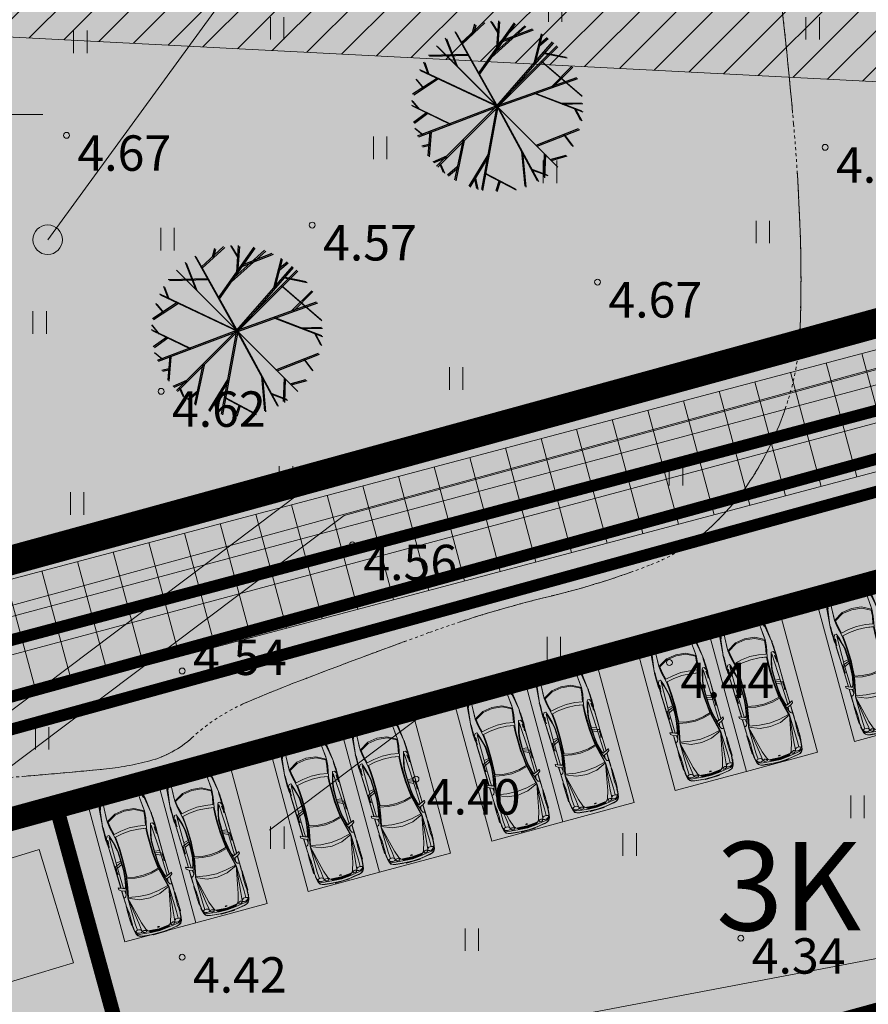
# Model space of a CAD drawing. Extents: x 410424 to 826731, y 6454124 to 12916925.
# Drawn here: x 413201 to 413230, y 6458470 to 6458503 of the extents above; entities that cross this region are included whole.
import ezdxf
from ezdxf.enums import TextEntityAlignment as Align

# ---------------------------------------------------------------- set-up
doc = ezdxf.new("R2010")
doc.units = 0
doc.header["$MEASUREMENT"] = 0
for name, pattern in [('DASHED', [0.75, 0.5, -0.25]), ('ISOPOOL', [8, 6, -2]), ('KATASTRIPIIR', [0.02, 0.01, 0.01])]:
    doc.linetypes.add(name, pattern=pattern)
doc.layers.get('0').update_dxf_attribs({"color": 250, "lineweight": 13})
for name, color, linetype, lineweight in [('0-autod', 251, 'Continuous', 13), ('1 asendi haljastus', 7, 'Continuous', 13), ('1-EHITUSÕIGUS', 250, 'Continuous', 13), ('1-HATS HALJASTUS', 63, 'Continuous', 13), ('1-HOONE UUS', 251, 'Continuous', 13), ('1-HOONE UUS HATS', 44, 'Continuous', 13), ('1-HOONESTUSALA', 36, 'DASHED', 13), ('1-KITSENDUS TRASS OLEV', 96, 'Continuous', 13), ('1-KITSENDUS TRASS PLAN', 96, 'Continuous', 13), ('1-KITSENDUS TULI', 30, 'Continuous', 13), ('1-LIIKLUS HATS PLAN', 254, 'Continuous', 13), ('1-PARKIMINE PLAN', 252, 'Continuous', 13), ('1-PIIR UUS', 1, 'DASHED', 13), ('1-PRÜGI', 5, 'Continuous', 13), ('1-TEE OLEV', 252, 'Continuous', 13), ('1-TRASSKANAL', 26, 'KANAL', 13), ('1-TRASSSADE', 142, 'SADEKANAL', 13), ('1-TRASSVESI', 5, 'VEETRASS', 13), ('Haljastus', 8, 'Continuous', 13), ('horisontaal', 8, 'Continuous', 13), ('Korgus', 8, 'Continuous', 13), ('mööbel', 143, 'Continuous', 13), ('PIIR', 14, 'Continuous', 13), ('Vork', 250, 'Continuous', 13)]:
    doc.layers.add(name, color=color, linetype=linetype, lineweight=lineweight)
doc.styles.add('ITALIC', font='italic.shx')
doc.styles.add('romanc', font='romanc.shx')
doc.styles.add('romans', font='romans.shx')
doc.styles.add('Style-romanc', font='romanc.shx')
doc.styles.add('Style-Swiss 721 Light Condensed BT', font='swisscl.ttf')
doc.linetypes.add('KANAL', pattern='A,2.5,-1.5,["K",Style-romanc,S=1.6,R=0,X=-0.8,Y=-0.8],-1.5,7.5', length=13)
doc.linetypes.add('SADEKANAL', pattern='A,2.5,-1.5,["SK",romans,S=2,R=0,X=-1,Y=-1],-3,7.5', length=14.5)
doc.linetypes.add('VEETRASS', pattern='A,10,-1.5,["V",romanc,S=2,R=0,X=-1,Y=-1],-1.5', length=13)

# ---------------------------------------------------------------- blocks, each defined once
blk = doc.blocks.new('VKORIS')
at = {"color": 0, "linetype": 'Continuous'}
for p, q in [((0, 4), (0, -4)), ((-4, 0), (4, 0))]:
    blk.add_line(p, q, dxfattribs=at)
blk = doc.blocks.new('HEIN')
at = {"color": 0, "linetype": 'Continuous'}
for p, q in [((-0.455, 0.761), (-0.455, -0.761)), ((0.455, 0.761), (0.455, -0.761))]:
    blk.add_line(p, q, dxfattribs=at)
blk = doc.blocks.new('PUU_1')
at = {"layer": '1 asendi haljastus', "color": 3, "linetype": 'Continuous', "lineweight": -3}
for p, q in [((1.783, 4.829), (2.542, 5.535)), ((2.164, 5.183), (2.244, 5.473)), ((2.366, 3.791), (3.581, 5.507)), ((2.772, 4.365), (3.934, 5.408)), ((3.023, 5.176), (2.786, 5.563)), ((2.986, 4.667), (3.051, 5.569)), ((2.983, 2.689), (1.575, 5.201)), ((3.154, 4.903), (4.194, 5.303)), ((4.248, 4.137), (4.501, 5.137)), ((4.409, 4.773), (4.693, 5.008)), ((0.947, 0.653), (5.02, 4.726)), ((0.947, 4.726), (5.02, 0.653)), ((1.615, 4.059), (1.25, 4.989)), ((2.983, 2.689), (4.879, 4.858)), ((2.004, 4.436), (0.667, 4.4)), ((4.568, 4.503), (5.338, 4.348)), ((0.661, 3.781), (0.517, 4.177)), ((4.5, 4.206), (5.84, 3.058)), ((4.849, 3.353), (5.53, 4.035)), ((2.983, 2.689), (0.377, 3.915)), ((0.973, 3.635), (0.131, 3.085)), ((0.487, 3.317), (0.251, 3.6)), ((2.983, 2.689), (5.697, 3.654)), ((4.248, 3.139), (5.859, 2.519)), ((1.397, 2.087), (0.104, 2.71)), ((0.338, 2.597), (0.11, 2.877)), ((2.983, 2.689), (0.292, 1.667)), ((2.983, 2.689), (2.465, -0.143)), ((2.983, 2.689), (2.983, 2.689)), ((2.983, 2.689), (4.359, 0.159)), ((5.174, 2.782), (5.861, 2.8)), ((0.614, 2.464), (0.159, 2.128)), ((5.611, 2.614), (5.825, 2.213)), ((0.451, 1.727), (0.206, 1.93)), ((0.719, 1.829), (0.651, 1.001)), ((4.317, 1.356), (5.76, 1.923)), ((5.251, 1.723), (5.533, 1.349)), ((0.683, 1.387), (0.446, 1.328)), ((1.843, 1.549), (1.556, 0.189)), ((2.68, 1.031), (2.033, -0.029)), ((3.823, 1.144), (3.931, -0.031)), ((4.596, 1.077), (4.567, 0.284)), ((4.799, 0.874), (5.335, 1.027)), ((1.285, 0.991), (0.819, 0.79)), ((1.042, 0.747), (1.173, 0.45)), ((1.648, 0.625), (1.314, 0.343)), ((2.569, 0.425), (3.609, -0.122)), ((4.141, 0.561), (4.677, 0.36)), ((2.221, 0.279), (2.303, -0.109)), ((3.067, 0.163), (2.949, -0.191))]:
    blk.add_line(p, q, dxfattribs=at)
blk = doc.blocks.new('Mercedes E_30')
at = {"layer": 'mööbel', "color": 0, "linetype": 'ByBlock'}
for p, q in [((-801, 862), (-769, 1019)), ((-774, 851), (-742, 1002)), ((-774, 851), (-742, 1002)), ((-769, 1019), (-709, 1088)), ((-769, 1019), (-769, 1019)), ((-763, 898), (-738, 1006)), ((-749, 923), (-732, 1005)), ((-742, 1002), (-690, 1060)), ((-742, 1002), (-690, 1060)), ((-740, 945), (-726, 1004)), ((-739, 938), (-716, 1002)), ((-738, 1006), (-666, 1057)), ((-660, 1053), (-732, 1005)), ((-726, 1004), (-655, 1052)), ((-702, 1018), (-720, 1006)), ((-702, 1018), (-720, 1004)), ((-720, 1006), (-720, 1004)), ((-650, 1046), (-716, 1002)), ((-716, 1002), (-650, 1046)), ((-709, 1088), (-550, 1105)), ((-550, 1105), (-709, 1088)), ((-705, 1016), (-696, 1022)), ((-702, 1018), (-652, 1050)), ((-651, 1048), (-702, 1018)), ((-690, 1060), (-375, 1077)), ((-687, 1060), (-690, 1060)), ((-686, 1022), (-686, 1022)), ((-686, 1022), (-686, 1022)), ((-670, 1033), (-670, 1033)), ((-505, 1068), (-666, 1057)), ((-660, 1053), (-567, 1063)), ((-586, 1060), (-655, 1052)), ((-590, 1059), (-652, 1050)), ((-604, 1053), (-651, 1048)), ((-579, 1054), (-650, 1046)), ((-650, 1046), (-578, 1054)), ((-623, 982), (-600, 1047)), ((-604, 1053), (-590, 1059)), ((-578, 1054), (-600, 1047)), ((-567, 1063), (-586, 1060)), ((-450, 1064), (-578, 1054)), ((-466, 1064), (-552, 1059)), ((-552, 1059), (-538, 1063)), ((-550, 1105), (0, 1122)), ((-550, 1105), (0, 1122)), ((-538, 1063), (-448, 1068)), ((-526, 1065), (-434, 1070)), ((-512, 1067), (-526, 1065)), ((-512, 1067), (-416, 1071)), ((-506, 1068), (-410, 1072)), ((-506, 1068), (-492, 1070)), ((-492, 1070), (-399, 1074)), ((-466, 1064), (-448, 1068)), ((-404, 1068), (-450, 1064)), ((-375, 1077), (-449, 1072)), ((-416, 1071), (-434, 1070)), ((-408, 1073), (-410, 1072)), ((-404, 1068), (-365, 1075)), ((-272, 1077), (-375, 1077)), ((-365, 1075), (-375, 1077)), ((-323, 1069), (-272, 1077)), ((-323, 1069), (-323, 1069)), ((-323, 1069), (-297, 1068)), ((0, 1080), (-320, 1077)), ((-29, 1070), (-297, 1068)), ((-272, 1077), (-286, 1075)), ((-272, 1077), (-234, 1073)), ((-234, 1073), (-22, 1075)), ((-31, 1074), (-35, 1071)), ((-23, 1069), (-35, 1071)), ((-31, 1074), (-12, 1076)), ((-31, 1074), (0, 1073)), ((-31, 1074), (-5, 1072)), ((-31, 1071), (-26, 1074)), ((-20, 1070), (-31, 1071)), ((-26, 1074), (-11, 1075)), ((-3, 1070), (-23, 1070)), ((0, 1068), (-23, 1069)), ((-1, 1069), (-20, 1070)), ((-14, 1075), (0, 1075)), ((-12, 1076), (12, 1076)), ((-11, 1075), (11, 1075)), ((-5, 1072), (0, 1068)), ((0, 1122), (550, 1105)), ((0, 1122), (550, 1105)), ((0, 1080), (320, 1077)), ((0, 1075), (14, 1075)), ((0, 1073), (31, 1074)), ((5, 1072), (0, 1068)), ((0, 1068), (23, 1069)), ((20, 1070), (1, 1069)), ((3, 1070), (23, 1070)), ((5, 1072), (31, 1074)), ((26, 1074), (11, 1075)), ((31, 1074), (12, 1076)), ((20, 1070), (31, 1071)), ((22, 1075), (234, 1073)), ((35, 1071), (23, 1069)), ((31, 1071), (26, 1074)), ((29, 1070), (297, 1068)), ((31, 1074), (35, 1071)), ((272, 1077), (234, 1073)), ((272, 1077), (286, 1075)), ((272, 1077), (375, 1077)), ((323, 1069), (272, 1077)), ((323, 1069), (297, 1068)), ((323, 1069), (323, 1069)), ((365, 1075), (375, 1077)), ((404, 1068), (365, 1075)), ((690, 1060), (375, 1077)), ((375, 1077), (449, 1072)), ((399, 1074), (492, 1070)), ((404, 1068), (450, 1064)), ((410, 1072), (408, 1073)), ((506, 1068), (410, 1072)), ((434, 1070), (416, 1071)), ((416, 1071), (512, 1067)), ((434, 1070), (526, 1065)), ((448, 1068), (466, 1064)), ((448, 1068), (538, 1063)), ((450, 1064), (578, 1054)), ((552, 1059), (466, 1064)), ((506, 1068), (492, 1070)), ((505, 1068), (666, 1057)), ((512, 1067), (526, 1065)), ((552, 1059), (538, 1063)), ((709, 1088), (550, 1105)), ((550, 1105), (709, 1088)), ((660, 1053), (567, 1063)), ((586, 1060), (567, 1063)), ((578, 1054), (600, 1047)), ((650, 1046), (578, 1054)), ((579, 1054), (650, 1046)), ((655, 1052), (586, 1060)), ((604, 1053), (590, 1059)), ((652, 1050), (590, 1059)), ((623, 982), (600, 1047)), ((651, 1048), (604, 1053)), ((650, 1046), (716, 1002)), ((716, 1002), (650, 1046)), ((651, 1048), (702, 1018)), ((702, 1018), (652, 1050)), ((726, 1004), (655, 1052)), ((732, 1005), (660, 1053)), ((738, 1006), (666, 1057)), ((670, 1033), (670, 1033)), ((670, 1033), (670, 1033)), ((686, 1022), (686, 1022)), ((686, 1022), (686, 1022)), ((687, 1060), (690, 1060)), ((742, 1002), (690, 1060)), ((742, 1002), (690, 1060)), ((696, 1022), (705, 1016)), ((702, 1018), (720, 1006)), ((702, 1018), (720, 1004)), ((769, 1019), (709, 1088)), ((739, 938), (716, 1002)), ((720, 1006), (720, 1004)), ((726, 1004), (740, 945)), ((732, 1005), (749, 923)), ((763, 898), (738, 1006)), ((774, 851), (742, 1002)), ((774, 851), (742, 1002)), ((801, 862), (769, 1019)), ((769, 1019), (769, 1019)), ((-858, 310), (-801, 862)), ((-774, 851), (-858, 310)), ((-769, 865), (-763, 898)), ((-769, 865), (-760, 862)), ((-760, 862), (-739, 938)), ((-751, 918), (-743, 936)), ((-751, 918), (-749, 923)), ((-740, 945), (-743, 936)), ((-631, 865), (-658, 419)), ((-654, 495), (-631, 865)), ((-631, 865), (-623, 982)), ((-623, 982), (-631, 865)), ((623, 982), (631, 865)), ((631, 865), (623, 982)), ((654, 495), (631, 865)), ((631, 865), (658, 419)), ((760, 862), (739, 938)), ((740, 945), (743, 936)), ((751, 918), (743, 936)), ((749, 923), (751, 918)), ((769, 865), (760, 862)), ((769, 865), (763, 898)), ((774, 851), (858, 310)), ((858, 310), (801, 862)), ((-658, 419), (-334, 598)), ((-634, 181), (-658, 419)), ((-333, 560), (-630, 399)), ((-630, 399), (-609, 196)), ((-334, 598), (0, 640)), ((0, 601), (-333, 560)), ((0, 640), (334, 598)), ((0, 601), (333, 560)), ((333, 560), (630, 399)), ((658, 419), (334, 598)), ((630, 399), (609, 196)), ((634, 181), (658, 419)), ((-876, -88), (-875, 8)), ((-875, 8), (-874, 104)), ((-875, 8), (-874, 104)), ((-874, 104), (-871, 156)), ((-871, 153), (-869, 193)), ((-869, 193), (-858, 310)), ((-862, 312), (-858, 312)), ((-862, 312), (-862, 276)), ((-858, 310), (-858, 310)), ((-849, 226), (-858, 310)), ((-858, -105), (-857, 8)), ((-854, 121), (-857, 8)), ((-856, 289), (-856, 289)), ((-849, 226), (-854, 121)), ((-563, -165), (-634, 181)), ((-609, 196), (-553, -62)), ((0, 12), (-300, -14)), ((0, 12), (300, -14)), ((609, 196), (553, -62)), ((563, -165), (634, 181)), ((849, 226), (858, 310)), ((849, 226), (854, 121)), ((854, 121), (857, 8)), ((856, 289), (856, 289)), ((858, -105), (857, 8)), ((862, 312), (858, 312)), ((858, 310), (858, 310)), ((869, 193), (858, 310)), ((862, 312), (862, 276)), ((871, 153), (869, 193)), ((874, 104), (871, 156)), ((875, 8), (874, 104)), ((875, 8), (874, 104)), ((876, -88), (875, 8)), ((-878, -177), (-876, -88)), ((-875, -254), (-878, -177)), ((-871, -312), (-875, -254)), ((-871, -312), (-860, -359)), ((-861, -300), (-859, -209)), ((-861, -300), (-861, -320)), ((-861, -320), (-860, -313)), ((-861, -320), (-853, -1128)), ((-860, -309), (-855, -221)), ((-859, -210), (-858, -105)), ((-839, -117), (-855, -221)), ((-802, -47), (-839, -117)), ((-837, -314), (-827, -195)), ((-828, -433), (-837, -314)), ((-827, -195), (-815, -195)), ((-815, -195), (-824, -316)), ((-802, -47), (-740, -44)), ((-740, -44), (-802, -47)), ((-769, -1103), (-743, -114)), ((-717, -166), (-743, -114)), ((-740, -44), (-717, -91)), ((-679, -218), (-717, -91)), ((-717, -166), (-677, -298)), ((-626, -427), (-679, -218)), ((-633, -466), (-677, -298)), ((-293, -117), (-563, -165)), ((-543, -384), (-563, -165)), ((-553, -62), (-300, -14)), ((-293, -117), (-539, -161)), ((-539, -161), (-520, -382)), ((0, -98), (-293, -117)), ((0, -98), (-293, -117)), ((0, -98), (293, -117)), ((0, -98), (293, -117)), ((293, -117), (563, -165)), ((293, -117), (539, -161)), ((553, -62), (300, -14)), ((539, -161), (520, -382)), ((543, -384), (563, -165)), ((626, -427), (679, -218)), ((633, -466), (677, -298)), ((717, -166), (677, -298)), ((679, -218), (717, -91)), ((740, -44), (717, -91)), ((717, -166), (743, -114)), ((802, -47), (740, -44)), ((740, -44), (802, -47)), ((769, -1103), (743, -114)), ((802, -47), (839, -117)), ((815, -195), (827, -195)), ((815, -195), (824, -316)), ((837, -314), (827, -195)), ((828, -433), (837, -314)), ((839, -117), (855, -221)), ((861, -320), (853, -1128)), ((860, -309), (855, -221)), ((859, -210), (858, -105)), ((861, -300), (859, -209)), ((871, -312), (860, -359)), ((861, -320), (860, -313)), ((861, -300), (861, -320)), ((871, -312), (875, -254)), ((875, -254), (878, -177)), ((878, -177), (876, -88)), ((-862, -438), (-862, -436)), ((-862, -436), (-862, -464)), ((-861, -467), (-862, -438)), ((-855, -1124), (-862, -464)), ((-857, -870), (-861, -467)), ((-649, -406), (-649, -406)), ((-647, -344), (-647, -344)), ((-647, -414), (-647, -414)), ((-643, -359), (-643, -359)), ((-606, -620), (-633, -466)), ((-626, -427), (-586, -623)), ((-594, -1038), (-606, -620)), ((-606, -620), (-595, -991)), ((-578, -1034), (-586, -623)), ((-534, -629), (-543, -384)), ((-537, -1040), (-534, -629)), ((-520, -382), (-510, -627)), ((-510, -627), (-513, -1045)), ((520, -382), (510, -627)), ((510, -627), (513, -1045)), ((534, -629), (543, -384)), ((537, -1040), (534, -629)), ((578, -1034), (586, -623)), ((626, -427), (586, -623)), ((594, -1038), (606, -620)), ((606, -620), (595, -991)), ((606, -620), (633, -466)), ((643, -359), (643, -359)), ((647, -344), (647, -344)), ((647, -414), (647, -414)), ((649, -406), (649, -406)), ((855, -1124), (862, -464)), ((857, -870), (861, -467)), ((861, -467), (862, -438)), ((862, -438), (862, -436)), ((862, -436), (862, -464)), ((-855, -1122), (-857, -870)), ((-767, -1015), (-595, -991)), ((-601, -796), (-600, -796)), ((-597, -935), (-597, -935)), ((-594, -1038), (-595, -991)), ((594, -1038), (595, -991)), ((767, -1015), (595, -991)), ((597, -935), (597, -935)), ((600, -796), (601, -796)), ((855, -1122), (857, -870)), ((-855, -1124), (-855, -1122)), ((-852, -1872), (-855, -1122)), ((-854, -1871), (-855, -1124)), ((-838, -1128), (-853, -1128)), ((-850, -1872), (-853, -1128)), ((-838, -1128), (-769, -1103)), ((-837, -1285), (-827, -1162)), ((-824, -1400), (-837, -1285)), ((-827, -1162), (-814, -1161)), ((-814, -1161), (-823, -1285)), ((-811, -1400), (-823, -1285)), ((-771, -1902), (-769, -1103)), ((-594, -1038), (-769, -1103)), ((-769, -1186), (-596, -1102)), ((-630, -1592), (-603, -1320)), ((-609, -1601), (-587, -1325)), ((-603, -1320), (-594, -1038)), ((-596, -1102), (-603, -1319)), ((-600, -1225), (-600, -1225)), ((-594, -1038), (-596, -1102)), ((-595, -1010), (-594, -1010)), ((-578, -1034), (-594, -1038)), ((-587, -1325), (-578, -1034)), ((-574, -1578), (-556, -1331)), ((-556, -1331), (-537, -1040)), ((-513, -1045), (-533, -1336)), ((513, -1045), (533, -1336)), ((556, -1331), (537, -1040)), ((574, -1578), (556, -1331)), ((587, -1325), (578, -1034)), ((578, -1034), (594, -1038)), ((609, -1601), (587, -1325)), ((594, -1010), (595, -1010)), ((594, -1038), (769, -1103)), ((594, -1038), (596, -1102)), ((603, -1320), (594, -1038)), ((769, -1186), (596, -1102)), ((596, -1102), (603, -1319)), ((600, -1225), (600, -1225)), ((630, -1592), (603, -1320)), ((838, -1128), (769, -1103)), ((771, -1902), (769, -1103)), ((811, -1400), (823, -1285)), ((827, -1162), (814, -1161)), ((814, -1161), (823, -1285)), ((824, -1400), (837, -1285)), ((837, -1285), (827, -1162)), ((838, -1128), (853, -1128)), ((850, -1872), (853, -1128)), ((852, -1872), (855, -1122)), ((854, -1871), (855, -1124)), ((855, -1124), (855, -1122)), ((-824, -1400), (-824, -1400)), ((-811, -1400), (-811, -1400)), ((-683, -1835), (-630, -1592)), ((-609, -1601), (-666, -1875)), ((-642, -1917), (-574, -1578)), ((-564, -1621), (-627, -1921)), ((-574, -1578), (-295, -1642)), ((-297, -1680), (-564, -1621)), ((-551, -1583), (-533, -1336)), ((-295, -1642), (0, -1667)), ((0, -1667), (295, -1642)), ((574, -1578), (295, -1642)), ((297, -1680), (564, -1621)), ((551, -1583), (533, -1336)), ((564, -1621), (627, -1921)), ((642, -1917), (574, -1578)), ((609, -1601), (666, -1875)), ((683, -1835), (630, -1592)), ((811, -1400), (811, -1400)), ((824, -1400), (824, -1400)), ((-932, -1839), (-944, -1834)), ((-944, -1834), (-927, -1840)), ((-939, -1899), (-944, -1834)), ((-864, -1953), (-939, -1899)), ((-863, -1867), (-932, -1839)), ((-927, -1840), (-763, -1908)), ((-864, -1953), (-734, -2007)), ((-717, -1929), (-863, -1867)), ((-853, -2216), (-854, -1957)), ((-851, -2208), (-851, -1958)), ((-849, -2216), (-850, -1959)), ((-771, -1905), (-771, -1902)), ((-719, -1916), (-771, -1902)), ((-731, -1923), (-763, -1908)), ((-741, -2124), (-758, -1997)), ((-741, -2124), (-666, -1874)), ((-741, -2124), (-666, -1875)), ((-720, -2262), (-642, -1917)), ((-719, -1916), (-683, -1835)), ((-627, -1921), (-698, -2240)), ((-686, -2113), (-642, -1917)), ((0, -1706), (-297, -1680)), ((0, -1706), (297, -1680)), ((627, -1921), (698, -2240)), ((686, -2113), (642, -1917)), ((720, -2262), (642, -1917)), ((741, -2124), (666, -1874)), ((741, -2124), (666, -1875)), ((719, -1916), (683, -1835)), ((717, -1929), (863, -1867)), ((719, -1916), (771, -1902)), ((731, -1923), (763, -1908)), ((864, -1953), (734, -2007)), ((741, -2124), (758, -1997)), ((927, -1840), (763, -1908)), ((771, -1905), (771, -1902)), ((849, -2216), (850, -1959)), ((851, -2208), (851, -1958)), ((853, -2216), (854, -1957)), ((863, -1867), (932, -1839)), ((864, -1953), (939, -1899)), ((944, -1834), (927, -1840)), ((932, -1839), (944, -1834)), ((939, -1899), (944, -1834)), ((-853, -2216), (-851, -2208)), ((-853, -2216), (-853, -2413)), ((-851, -2408), (-851, -2208)), ((-849, -2216), (-849, -2475)), ((-849, -2216), (-842, -2222)), ((-842, -2222), (-849, -2216)), ((-778, -2197), (-842, -2222)), ((-809, -2209), (-842, -2222)), ((-779, -2197), (-741, -2124)), ((-731, -3166), (-720, -2262)), ((-358, -2421), (-720, -2262)), ((-611, -3182), (-720, -2262)), ((-519, -3192), (-720, -2262)), ((-519, -3192), (-720, -2262)), ((-698, -2240), (-350, -2309)), ((0, -2339), (-350, -2309)), ((0, -2339), (350, -2309)), ((0, -2339), (350, -2309)), ((698, -2240), (350, -2309)), ((358, -2421), (720, -2262)), ((519, -3192), (720, -2262)), ((519, -3192), (720, -2262)), ((611, -3182), (720, -2262)), ((731, -3166), (720, -2262)), ((779, -2197), (741, -2124)), ((778, -2197), (842, -2222)), ((809, -2209), (842, -2222)), ((849, -2216), (842, -2222)), ((842, -2222), (849, -2216)), ((849, -2216), (849, -2475)), ((853, -2216), (851, -2208)), ((851, -2408), (851, -2208)), ((853, -2216), (853, -2413)), ((-863, -2655), (-863, -2850)), ((-862, -2824), (-862, -2546)), ((-862, -2546), (-859, -2546)), ((-860, -2590), (-858, -2532)), ((-860, -2621), (-860, -2590)), ((-859, -2667), (-860, -2594)), ((-858, -2734), (-859, -2667)), ((-858, -2532), (-852, -2495)), ((-858, -2532), (-855, -2512)), ((-858, -2545), (-858, -2532)), ((-853, -2413), (-852, -2433)), ((-852, -2433), (-851, -2433)), ((-852, -2495), (-849, -2467)), ((-851, -2433), (-851, -2408)), ((-848, -2497), (-846, -2544)), ((-837, -2635), (-846, -2544)), ((-827, -2749), (-837, -2635)), ((0, -2461), (-358, -2421)), ((0, -2461), (358, -2421)), ((827, -2749), (837, -2635)), ((837, -2635), (846, -2544)), ((848, -2497), (846, -2544)), ((852, -2495), (849, -2467)), ((851, -2433), (851, -2408)), ((851, -2433), (852, -2433)), ((853, -2413), (852, -2433)), ((858, -2532), (852, -2495)), ((858, -2532), (855, -2512)), ((860, -2590), (858, -2532)), ((858, -2545), (858, -2532)), ((858, -2734), (859, -2667)), ((862, -2546), (859, -2546)), ((859, -2667), (860, -2594)), ((860, -2621), (860, -2590)), ((862, -2824), (862, -2546)), ((863, -2655), (863, -2850)), ((-864, -2862), (-858, -2766)), ((-862, -2958), (-864, -2862)), ((-863, -2896), (-863, -3060)), ((-861, -3047), (-862, -2958)), ((-862, -3170), (-862, -2986)), ((-861, -2820), (-858, -2766)), ((-858, -2766), (-859, -2719)), ((-832, -3080), (-825, -2975)), ((-827, -2749), (-826, -2862)), ((-825, -2975), (-826, -2862)), ((825, -2975), (826, -2862)), ((832, -3080), (825, -2975)), ((827, -2749), (826, -2862)), ((858, -2766), (859, -2719)), ((861, -2820), (858, -2766)), ((864, -2862), (858, -2766)), ((861, -3047), (862, -2958)), ((862, -2958), (864, -2862)), ((862, -3170), (862, -2986)), ((863, -2896), (863, -3060)), ((-862, -3170), (-850, -3170)), ((-856, -3105), (-861, -3047)), ((-861, -3047), (-861, -3047)), ((-849, -3183), (-856, -3105)), ((-849, -3183), (-849, -3183)), ((-849, -3183), (-834, -3282)), ((-835, -3313), (-840, -3316)), ((-840, -3316), (-799, -3504)), ((-836, -3311), (-834, -3282)), ((-795, -3500), (-836, -3311)), ((-835, -3170), (-832, -3080)), ((-835, -3170), (-833, -3195)), ((-818, -3408), (-835, -3314)), ((-830, -3239), (-834, -3282)), ((-817, -3384), (-833, -3195)), ((-830, -3239), (-833, -3195)), ((-830, -3239), (-818, -3380)), ((-722, -3394), (-731, -3166)), ((-588, -3394), (-611, -3182)), ((-437, -3440), (-519, -3192)), ((-519, -3192), (-437, -3440)), ((437, -3440), (519, -3192)), ((519, -3192), (437, -3440)), ((588, -3394), (611, -3182)), ((722, -3394), (731, -3166)), ((795, -3500), (836, -3311)), ((840, -3316), (799, -3504)), ((817, -3384), (833, -3195)), ((830, -3239), (818, -3380)), ((818, -3408), (835, -3314)), ((830, -3239), (833, -3195)), ((830, -3239), (834, -3282)), ((835, -3170), (832, -3080)), ((835, -3170), (833, -3195)), ((849, -3183), (834, -3282)), ((836, -3311), (834, -3282)), ((835, -3313), (840, -3316)), ((849, -3183), (856, -3105)), ((849, -3183), (849, -3183)), ((862, -3170), (850, -3170)), ((856, -3105), (861, -3047)), ((861, -3047), (861, -3047)), ((-798, -3501), (-818, -3408)), ((-817, -3384), (-777, -3455)), ((-791, -3493), (-817, -3384)), ((-799, -3504), (-757, -3578)), ((-775, -3541), (-798, -3501)), ((-752, -3574), (-795, -3500)), ((-791, -3493), (-690, -3548)), ((-785, -3431), (-777, -3417)), ((-785, -3431), (-777, -3455)), ((-777, -3455), (-785, -3431)), ((-783, -3438), (-783, -3438)), ((-777, -3417), (-754, -3403)), ((-777, -3417), (-754, -3403)), ((-777, -3455), (-758, -3477)), ((-766, -3549), (-775, -3541)), ((-758, -3477), (-758, -3477)), ((-720, -3501), (-758, -3477)), ((-736, -3491), (-758, -3477)), ((-757, -3578), (-697, -3617)), ((-754, -3403), (-722, -3394)), ((-754, -3403), (-722, -3394)), ((-692, -3613), (-752, -3574)), ((-734, -3398), (-734, -3398)), ((-734, -3398), (-734, -3398)), ((-682, -3393), (-722, -3394)), ((-720, -3501), (-680, -3510)), ((-697, -3617), (-598, -3640)), ((-594, -3635), (-692, -3613)), ((-592, -3562), (-690, -3548)), ((-640, -3399), (-682, -3393)), ((-640, -3512), (-680, -3510)), ((-606, -3419), (-640, -3399)), ((-640, -3512), (-606, -3506)), ((-583, -3450), (-606, -3419)), ((-606, -3506), (-583, -3495)), ((-318, -3676), (-598, -3640)), ((-313, -3672), (-594, -3635)), ((-285, -3599), (-592, -3562)), ((-588, -3394), (-583, -3450)), ((-575, -3476), (-583, -3450)), ((-583, -3450), (-575, -3476)), ((-583, -3495), (-575, -3476)), ((-558, -3480), (-539, -3470)), ((-558, -3510), (-558, -3480)), ((-558, -3510), (-544, -3523)), ((-544, -3523), (-521, -3535)), ((-537, -3643), (-541, -3642)), ((-513, -3462), (-539, -3470)), ((-398, -3661), (-537, -3643)), ((-487, -3543), (-521, -3535)), ((-478, -3471), (-513, -3462)), ((-478, -3471), (-513, -3462)), ((-454, -3540), (-487, -3543)), ((-478, -3471), (-447, -3488)), ((-434, -3533), (-454, -3540)), ((-430, -3514), (-447, -3488)), ((-437, -3440), (-399, -3500)), ((-434, -3533), (-430, -3514)), ((-308, -3580), (-399, -3500)), ((-365, -3665), (-398, -3661)), ((-362, -3523), (-308, -3580)), ((-362, -3523), (-321, -3524)), ((-354, -3523), (-356, -3523)), ((-325, -3539), (-335, -3531)), ((-335, -3531), (-306, -3531)), ((-316, -3548), (-326, -3539)), ((0, -3582), (-326, -3539)), ((0, -3554), (-321, -3524)), ((-316, -3524), (-316, -3524)), ((-302, -3560), (-316, -3548)), ((0, -3590), (-316, -3548)), ((-260, -3594), (-308, -3580)), ((0, -3566), (-306, -3531)), ((0, -3602), (-303, -3560)), ((-292, -3570), (-303, -3560)), ((-279, -3582), (-292, -3570)), ((0, -3610), (-292, -3570)), ((0, -3621), (-285, -3599)), ((0, -3619), (-279, -3582)), ((0, -3620), (-260, -3594)), ((-23, -3481), (-35, -3485)), ((-31, -3489), (-35, -3485)), ((-20, -3482), (-31, -3485)), ((-31, -3489), (-5, -3485)), ((-31, -3485), (-26, -3488)), ((-31, -3489), (0, -3487)), ((-31, -3489), (-12, -3492)), ((-26, -3488), (-11, -3491)), ((0, -3479), (-23, -3481)), ((0, -3480), (-20, -3482)), ((-12, -3492), (12, -3492)), ((-11, -3491), (11, -3491)), ((-5, -3485), (-1, -3480)), ((0, -3480), (0, -3479)), ((0, -3480), (0, -3479)), ((0, -3479), (23, -3481)), ((20, -3482), (0, -3480)), ((0, -3487), (31, -3489)), ((0, -3554), (321, -3524)), ((0, -3566), (306, -3531)), ((0, -3582), (326, -3539)), ((0, -3590), (316, -3548)), ((0, -3602), (303, -3560)), ((0, -3610), (292, -3570)), ((0, -3619), (279, -3582)), ((0, -3620), (260, -3594)), ((0, -3621), (285, -3599)), ((5, -3485), (1, -3480)), ((5, -3485), (31, -3489)), ((26, -3488), (11, -3491)), ((31, -3489), (12, -3492)), ((20, -3482), (31, -3485)), ((35, -3485), (23, -3481)), ((31, -3485), (26, -3488)), ((31, -3489), (35, -3485)), ((260, -3594), (308, -3580)), ((279, -3582), (292, -3570)), ((285, -3599), (592, -3562)), ((292, -3570), (303, -3560)), ((302, -3560), (316, -3548)), ((335, -3531), (306, -3531)), ((308, -3580), (399, -3500)), ((362, -3523), (308, -3580)), ((313, -3672), (594, -3635)), ((316, -3524), (316, -3524)), ((316, -3548), (326, -3539)), ((318, -3676), (598, -3640)), ((362, -3523), (321, -3524)), ((325, -3539), (335, -3531)), ((354, -3523), (356, -3523)), ((365, -3665), (398, -3661)), ((398, -3661), (537, -3643)), ((437, -3440), (399, -3500)), ((430, -3514), (447, -3488)), ((434, -3533), (430, -3514)), ((434, -3533), (454, -3540)), ((478, -3471), (447, -3488)), ((454, -3540), (487, -3543)), ((478, -3471), (513, -3462)), ((478, -3471), (513, -3462)), ((487, -3543), (521, -3535)), ((513, -3462), (539, -3470)), ((544, -3523), (521, -3535)), ((537, -3643), (541, -3642)), ((558, -3480), (539, -3470)), ((558, -3510), (544, -3523)), ((558, -3510), (558, -3480)), ((575, -3476), (583, -3450)), ((583, -3450), (575, -3476)), ((583, -3495), (575, -3476)), ((588, -3394), (583, -3450)), ((583, -3450), (606, -3419)), ((606, -3506), (583, -3495)), ((592, -3562), (690, -3548)), ((594, -3635), (692, -3613)), ((697, -3617), (598, -3640)), ((606, -3419), (640, -3399)), ((640, -3512), (606, -3506)), ((640, -3399), (682, -3393)), ((640, -3512), (680, -3510)), ((720, -3501), (680, -3510)), ((682, -3393), (722, -3394)), ((791, -3493), (690, -3548)), ((692, -3613), (752, -3574)), ((757, -3578), (697, -3617)), ((720, -3501), (758, -3477)), ((754, -3403), (722, -3394)), ((754, -3403), (722, -3394)), ((734, -3398), (734, -3398)), ((734, -3398), (734, -3398)), ((736, -3491), (758, -3477)), ((752, -3574), (795, -3500)), ((777, -3417), (754, -3403)), ((777, -3417), (754, -3403)), ((799, -3504), (757, -3578)), ((777, -3455), (758, -3477)), ((758, -3477), (758, -3477)), ((766, -3549), (775, -3541)), ((775, -3541), (798, -3501)), ((817, -3384), (777, -3455)), ((785, -3431), (777, -3417)), ((785, -3431), (777, -3455)), ((777, -3455), (785, -3431)), ((783, -3438), (783, -3438)), ((791, -3493), (817, -3384)), ((798, -3501), (818, -3408)), ((-318, -3676), (-326, -3670)), ((0, -3690), (-313, -3672)), ((-250, -3690), (250, -3690)), ((-250, -3697), (-250, -3690)), ((250, -3697), (-250, -3697)), ((240, -3697), (-240, -3697)), ((-240, -3697), (-240, -3697)), ((0, -3690), (313, -3672)), ((240, -3697), (240, -3697)), ((250, -3690), (250, -3697)), ((318, -3676), (326, -3670))]:
    blk.add_line(p, q, dxfattribs=at)

msp = doc.modelspace()

# ---------------------------------------------------------------- hatches: boundary and pattern name
at = {"layer": '1-EHITUSÕIGUS'}
h = msp.add_hatch(color=256, dxfattribs=at)
edge = h.paths.add_edge_path()
edge.add_arc((413202.16, 6458495.758), 0.5, 0, 360)
at = {"layer": '1-HATS HALJASTUS'}
msp.add_hatch(color=256, dxfattribs=at).paths.add_polyline_path([(413136.61, 6458509.96), (413167.1, 6458508.56), (413196.76, 6458506.97), (413239.45, 6458504.64), (413248.145, 6458497.826), (413196.632, 6458483.725), (413184.056, 6458468.95), (413168.054, 6458494.619), (413141.065, 6458505.944)])
h = msp.add_hatch(color=256, dxfattribs=at)
h.paths.add_polyline_path([(413248.145, 6458497.826), (413271.81, 6458479.28), (413250.197, 6458462.366), (413227.33, 6458452.089), (413206.885, 6458436.089), (413204.252, 6458436.554), (413187.942, 6458462.716), (413184.056, 6458468.95), (413196.632, 6458483.725)])
h.paths.add_polyline_path([(413202.458, 6458476.53), (413206.154, 6458463.048), (413255.34, 6458476.533), (413251.636, 6458490.012)], flags=16)
h.paths.add_polyline_path([(413184.056, 6458468.95), (413196.632, 6458483.725), (413248.145, 6458497.826), (413250.182, 6458495.316), (413251.63, 6458490.033), (413202.458, 6458476.53), (413200.583, 6458476.038), (413198.982, 6458475.334), (413197.6, 6458474.14), (413187.942, 6458462.716)], flags=17)
at = {"layer": '1-HOONE UUS HATS'}
msp.add_hatch(color=256, dxfattribs=at).paths.add_polyline_path([(413202.458, 6458476.53), (413206.154, 6458463.048), (413255.34, 6458476.533), (413251.636, 6458490.012)])
at = {"layer": '1-KITSENDUS TRASS OLEV'}
h = msp.add_hatch(dxfattribs=at)
h.set_pattern_fill('ANSI31', color=256, scale=4, angle=60, style=0)
h.set_pattern_definition([(105, (0, 0), (-0.482962913145, -0.12940952255), [])])
edge = h.paths.add_edge_path()
edge.add_line((413126.496, 6458590.619), (413145.369, 6458590.337))
edge.add_line((413145.369, 6458590.337), (413145.745, 6458596.713))
edge.add_line((413145.745, 6458596.713), (413098.901, 6458599.809))
edge.add_line((413098.901, 6458599.809), (413098.925, 6458601.755))
edge.add_line((413098.925, 6458601.755), (413080.431, 6458601.963))
edge.add_line((413080.431, 6458601.963), (413079.487, 6458587.147))
edge.add_line((413079.487, 6458587.147), (413086.062, 6458580.739))
edge.add_line((413086.062, 6458580.739), (413081.944, 6458545.461))
edge.add_line((413081.944, 6458545.461), (413080.485, 6458516.099))
edge.add_line((413080.485, 6458516.099), (413078.534, 6458516.257))
edge.add_line((413078.534, 6458516.257), (413078.269, 6458512.265))
edge.add_line((413078.269, 6458512.265), (413082.066, 6458511.959))
edge.add_line((413082.066, 6458511.959), (413081.962, 6458506.181))
edge.add_line((413081.962, 6458506.181), (413083.518, 6458498.543))
edge.add_line((413083.518, 6458498.543), (413083.632, 6458497.163))
edge.add_line((413083.632, 6458497.163), (413077.224, 6458494.771))
edge.add_line((413077.224, 6458494.771), (413076.963, 6458490.404))
edge.add_line((413076.963, 6458490.404), (413082.685, 6458492.54))
edge.add_line((413082.685, 6458492.54), (413075.814, 6458471.159))
edge.add_line((413075.814, 6458471.159), (413075.519, 6458466.225))
edge.add_line((413075.519, 6458466.225), (413066.729, 6458467.04))
edge.add_line((413066.729, 6458467.04), (413066.433, 6458464.168))
edge.add_line((413066.433, 6458464.168), (413076.284, 6458463.057))
edge.add_arc((413076.508, 6458465.044), 2, 263.5621, 342.4063)
edge.add_line((413078.414, 6458464.439), (413084.151, 6458482.529))
edge.add_line((413084.151, 6458482.529), (413083.734, 6458443.261))
edge.add_arc((413085.734, 6458443.24), 2, 179.3926, 215.2205)
edge.add_line((413084.1, 6458442.086), (413134.646, 6458370.488))
edge.add_line((413134.646, 6458370.488), (413160.964, 6458334.989))
edge.add_line((413160.964, 6458334.989), (413156.964, 6458332.2))
edge.add_line((413156.964, 6458332.2), (413159.854, 6458329.242))
edge.add_line((413159.854, 6458329.242), (413163.438, 6458331.809))
edge.add_line((413163.438, 6458331.809), (413185.956, 6458304.344))
edge.add_line((413185.956, 6458304.344), (413209.733, 6458281.531))
edge.add_line((413209.733, 6458281.531), (413201.422, 6458291.769))
edge.add_line((413201.422, 6458291.769), (413205.421, 6458302.609))
edge.add_line((413205.421, 6458302.609), (413202.31, 6458305.732))
edge.add_line((413202.31, 6458305.732), (413198.487, 6458295.37))
edge.add_line((413198.487, 6458295.37), (413166.629, 6458334.226))
edge.add_line((413166.629, 6458334.226), (413170.445, 6458337.271))
edge.add_line((413170.445, 6458337.271), (413167.49, 6458340.031))
edge.add_line((413167.49, 6458340.031), (413164.169, 6458337.381))
edge.add_line((413164.169, 6458337.381), (413137.887, 6458372.832))
edge.add_line((413137.887, 6458372.832), (413087.741, 6458443.865))
edge.add_line((413087.741, 6458443.865), (413088.291, 6458495.774))
edge.add_line((413088.291, 6458495.774), (413091.382, 6458554.33))
edge.add_line((413091.382, 6458554.33), (413094.356, 6458592.189))
edge.add_line((413094.356, 6458592.189), (413126.496, 6458590.619))
at = {"layer": '1-KITSENDUS TRASS PLAN', "ltscale": 2}
h = msp.add_hatch(dxfattribs=at)
h.set_pattern_fill('ANSI37', color=256, scale=10, angle=60, style=0)
h.set_pattern_definition([(105, (0, 0), (-1.20740728286, -0.32352380638), []), (195, (0, 0), (0.32352380638, -1.20740728286), [])])
edge = h.paths.add_edge_path()
edge.add_arc((413194.325, 6458466.665), 2, 339.2191, 424.2403)
edge.add_line((413195.194, 6458468.466), (413190.56, 6458470.702))
edge.add_line((413190.56, 6458470.702), (413194.178, 6458474.782))
edge.add_line((413194.178, 6458474.782), (413198.588, 6458479.505))
edge.add_line((413198.588, 6458479.505), (413248.808, 6458492.822))
edge.add_line((413248.808, 6458492.822), (413264.052, 6458478.064))
edge.add_line((413264.052, 6458478.064), (413235.614, 6458455.812))
edge.add_line((413235.614, 6458455.812), (413250.197, 6458462.366))
edge.add_line((413250.197, 6458462.366), (413271.81, 6458479.28))
edge.add_line((413271.81, 6458479.28), (413270.915, 6458479.982))
edge.add_arc((413268.799, 6458475.532), 4.927, 64.5701, 105.2006)
edge.add_line((413267.507, 6458480.287), (413249.138, 6458497.048))
edge.add_line((413249.138, 6458497.048), (413196.45, 6458483.076))
edge.add_line((413196.45, 6458483.076), (413191.219, 6458477.474))
edge.add_line((413191.219, 6458477.474), (413183.756, 6458469.058))
edge.add_line((413183.756, 6458469.058), (413186.1, 6458465.671))
edge.add_line((413186.1, 6458465.671), (413187.802, 6458467.591))
edge.add_line((413187.802, 6458467.591), (413191.805, 6458465.66))
edge.add_line((413191.805, 6458465.66), (413189.649, 6458459.978))
edge.add_line((413189.649, 6458459.978), (413192.271, 6458455.613))
edge.add_line((413192.271, 6458455.613), (413196.195, 6458465.955))
at = {"layer": '1-KITSENDUS TULI', "ltscale": 2}
h = msp.add_hatch(dxfattribs=at)
h.set_pattern_fill('ANSI31', color=256, scale=7, style=0)
h.set_pattern_definition([(45, (0, 0), (-0.61871843354, 0.61871843354), [])])
edge = h.paths.add_edge_path()
edge.add_line((413246.564, 6458460.692), (413250.197, 6458462.366))
edge.add_line((413250.197, 6458462.366), (413268.565, 6458476.741))
edge.add_line((413268.565, 6458476.741), (413271.81, 6458479.28))
edge.add_line((413271.81, 6458479.28), (413239.45, 6458504.64))
edge.add_line((413239.45, 6458504.64), (413136.61, 6458509.96))
edge.add_line((413136.61, 6458509.96), (413141.065, 6458505.944))
edge.add_line((413141.065, 6458505.944), (413141.662, 6458505.694))
edge.add_line((413141.662, 6458505.694), (413237.979, 6458500.711))
edge.add_line((413237.979, 6458500.711), (413265.322, 6458479.282))
edge.add_line((413265.322, 6458479.282), (413247.732, 6458465.516))
edge.add_arc((413250.197, 6458462.366), 4, 128.0465, 204.7354)
at = {"layer": '1-LIIKLUS HATS PLAN'}
msp.add_hatch(color=256, dxfattribs=at).paths.add_polyline_path([(413184.056, 6458468.95), (413196.632, 6458483.725), (413248.145, 6458497.826), (413250.182, 6458495.316), (413251.63, 6458490.033), (413202.458, 6458476.53), (413200.583, 6458476.038), (413198.982, 6458475.334), (413197.6, 6458474.14), (413187.942, 6458462.716)])
at = {"layer": '1-PRÜGI'}
msp.add_hatch(color=256, dxfattribs=at).paths.add_polyline_path([(413201.873, 6458475.095), (413199.48, 6458474.37), (413200.639, 6458470.542), (413203.032, 6458471.266)])

# ---------------------------------------------------------------- linework, layer by layer
at = {"layer": '1-EHITUSÕIGUS'}
msp.add_lwpolyline([(413213.815, 6458513.949), (413213.815, 6458511.737), (413202.16, 6458495.758)], dxfattribs=at)
msp.add_circle((413202.16, 6458495.758), 0.5, dxfattribs=at)
at = {"layer": '1-HOONE UUS'}
msp.add_line((413215.309, 6458480.053), (413251.63, 6458490.033), dxfattribs=at)
at = {"layer": '1-HOONE UUS', "ltscale": 10}
msp.add_line((413214.64, 6458479.826), (413214.64, 6458479.826), dxfattribs=at)
at = {"layer": '1-HOONE UUS', "ltscale": 2, "const_width": 0.5}
msp.add_lwpolyline([(413202.458, 6458476.53), (413206.154, 6458463.048), (413255.34, 6458476.533), (413251.636, 6458490.012), (413202.458, 6458476.53)], dxfattribs=at)
at = {"layer": '1-HOONESTUSALA', "ltscale": 5, "const_width": 0.8}
msp.add_lwpolyline([(413251.63, 6458490.033), (413200.583, 6458476.038)], dxfattribs=at)
at = {"layer": '1-KITSENDUS TRASS PLAN', "ltscale": 0.5}
msp.add_lwpolyline([(413196.195, 6458465.955, 0.388985), (413195.194, 6458468.466), (413190.56, 6458470.702), (413194.178, 6458474.782), (413198.588, 6458479.505), (413248.808, 6458492.822), (413264.052, 6458478.064), (413235.614, 6458455.812), (413250.197, 6458462.366), (413271.81, 6458479.28), (413270.915, 6458479.982, 0.179165), (413267.507, 6458480.287), (413249.138, 6458497.048), (413196.45, 6458483.076), (413191.219, 6458477.474), (413183.756, 6458469.058), (413186.1, 6458465.671), (413187.802, 6458467.591), (413191.805, 6458465.66), (413189.649, 6458459.978), (413192.271, 6458455.613), (413196.195, 6458465.955)], format="xyb", dxfattribs=at)
at = {"layer": '1-KITSENDUS TULI', "ltscale": 2}
msp.add_lwpolyline([(413246.564, 6458460.692), (413250.197, 6458462.366), (413268.565, 6458476.741), (413271.81, 6458479.28), (413239.45, 6458504.64), (413136.61, 6458509.96), (413141.065, 6458505.944), (413141.662, 6458505.694), (413237.979, 6458500.711), (413265.322, 6458479.282), (413247.732, 6458465.516, 0.347693)], format="xyb", close=True, dxfattribs=at)
at = {"layer": '1-LIIKLUS HATS PLAN'}
msp.add_lwpolyline([(413184.056, 6458468.95), (413196.632, 6458483.725), (413248.145, 6458497.826), (413250.182, 6458495.316), (413251.63, 6458490.033), (413202.458, 6458476.53), (413200.583, 6458476.038), (413198.982, 6458475.334), (413197.6, 6458474.14), (413187.942, 6458462.716)], close=True, dxfattribs=at)
at = {"layer": '1-PARKIMINE PLAN'}
msp.add_line((413251.63, 6458490.033), (413200.583, 6458476.038), dxfattribs=at)
for points in [[(413230.615, 6458484.242), (413231.916, 6458479.414), (413229.502, 6458478.764), (413229.502, 6458478.764), (413228.201, 6458483.592)], [(413226.954, 6458483.223), (413228.255, 6458478.395), (413225.841, 6458477.745), (413225.841, 6458477.745), (413224.54, 6458482.573)], [(413224.54, 6458482.573), (413225.841, 6458477.745), (413223.427, 6458477.095), (413223.427, 6458477.095), (413222.126, 6458481.923)], [(413220.736, 6458481.515), (413222.036, 6458476.687), (413219.623, 6458476.037), (413219.623, 6458476.037), (413218.322, 6458480.864)], [(413218.322, 6458480.864), (413219.623, 6458476.037), (413217.209, 6458475.386), (413217.209, 6458475.386), (413215.908, 6458480.214)], [(413214.517, 6458479.806), (413215.818, 6458474.978), (413213.404, 6458474.328), (413213.404, 6458474.328), (413212.103, 6458479.156)], [(413212.103, 6458479.156), (413213.404, 6458474.328), (413210.99, 6458473.678), (413210.99, 6458473.678), (413209.689, 6458478.505)], [(413208.299, 6458478.097), (413209.6, 6458473.27), (413207.186, 6458472.619), (413207.186, 6458472.619), (413205.885, 6458477.447)], [(413205.885, 6458477.447), (413207.186, 6458472.619), (413204.772, 6458471.969), (413204.772, 6458471.969), (413203.471, 6458476.797)]]:
    msp.add_lwpolyline(points, dxfattribs=at)
at = {"layer": '1-PIIR UUS', "lineweight": 25, "ltscale": 10, "const_width": 1}
for points in [[(413136.61, 6458509.96), (413167.1, 6458508.56), (413196.76, 6458506.97), (413239.45, 6458504.64), (413248.145, 6458497.826), (413196.632, 6458483.725), (413184.056, 6458468.95), (413168.054, 6458494.619), (413141.065, 6458505.944)], [(413248.145, 6458497.826), (413271.81, 6458479.28), (413250.197, 6458462.366), (413227.33, 6458452.089), (413206.885, 6458436.089), (413204.252, 6458436.554), (413187.942, 6458462.716), (413184.056, 6458468.95), (413196.632, 6458483.725)]]:
    msp.add_lwpolyline(points, close=True, dxfattribs=at)
at = {"layer": '1-PRÜGI'}
msp.add_lwpolyline([(413201.873, 6458475.095), (413199.48, 6458474.37), (413200.639, 6458470.542), (413203.032, 6458471.266), (413201.873, 6458475.095)], dxfattribs=at)
at = {"layer": '1-TEE OLEV', "linetype": 'Continuous'}
for p, q in [((413248.338, 6458496.366), (413199.456, 6458482.965)), ((413211.535, 6458487.789), (413242.615, 6458496.31)), ((413248.376, 6458496.334), (413212.208, 6458486.418)), ((413244.922, 6458488.129), (413215.347, 6458480.02)), ((413175.471, 6458460.677), (413211.535, 6458487.789)), ((413212.208, 6458486.418), (413171.534, 6458455.84)), ((413215.347, 6458480.02), (413209.673, 6458475.755))]:
    msp.add_line(p, q, dxfattribs=at)
msp.add_lwpolyline([(413197.584, 6458484.007), (413242.577, 6458496.342, -0.237072), (413243.898, 6458496.077), (413244.777, 6458495.39)], format="xyb", dxfattribs=at)
at = {"layer": '1-TRASSKANAL', "ltscale": 0.5, "const_width": 0.4}
msp.add_lwpolyline([(413200.048, 6458478.927), (413249.953, 6458492.632)], dxfattribs=at)
at = {"layer": '1-TRASSSADE', "ltscale": 0.5, "const_width": 0.4}
msp.add_lwpolyline([(413151.197, 6458432.95), (413149.626, 6458454.37), (413149.626, 6458454.37), (413172.429, 6458452.203), (413192.698, 6458476.128), (413197.519, 6458481.291), (413249.387, 6458495.045), (413305.982, 6458440.257)], dxfattribs=at)
at = {"layer": '1-TRASSVESI', "ltscale": 0.5, "const_width": 0.4}
msp.add_lwpolyline([(413199.323, 6458479.837), (413232.203, 6458488.869), (413233.166, 6458484.831)], dxfattribs=at)
at = {"layer": 'horisontaal', "linetype": 'ISOPOOL', "flags": 128}
msp.add_lwpolyline([(413159.543, 6458458.297, -0.024124), (413160.245, 6458458.965, -0.046076), (413160.658, 6458459.26, -0.141506), (413163.299, 6458459.926, 0.130338), (413166.173, 6458460.585, 0.073602), (413169.695, 6458463.161, -0.05182), (413174.522, 6458467.022, -0.055279), (413179.714, 6458469.6, 0.084597), (413183.017, 6458471.487, 0.139555), (413184.215, 6458473.218, -0.145263), (413185.386, 6458474.87, -0.066139), (413187.789, 6458476.289, -0.081413), (413189.997, 6458476.827, -0.009223), (413191.882, 6458476.936, 0.006152), (413194.709, 6458477.083, 0.007284), (413204.054, 6458477.821, 0.042836), (413205.625, 6458478.105, 0.119043), (413207.049, 6458478.886, -0.084567), (413208.962, 6458480.111, -0.00915), (413210.916, 6458480.898, -0.004338), (413215.082, 6458482.446, -0.027802), (413219.224, 6458483.688, 0.033931), (413222.605, 6458484.748, 0.090705), (413224.554, 6458485.95, 0.077473), (413226.241, 6458488.024, 0.057894), (413227.271, 6458490.377, 0.064376), (413227.658, 6458492.656, 0.017597), (413227.672, 6458495.795, 0.014163), (413227.441, 6458499.689, 0.010367), (413226.739, 6458506.161, 0.050819), (413226.435, 6458507.457, 0.002517), (413226.434, 6458507.461, 0.000257), (413226.422, 6458507.493)], format="xyb", dxfattribs=at)
at = {"layer": 'horisontaal', "linetype": 'ISOPOOL', "ltscale": 0.001}
for centre, major_axis, ratio, start_param, end_param in [((413071.03, 6458485.987), (0.294, 157.011), 0.999996, -1.481547, -1.44008), ((413158.849, 6458493.68), (-0.05, 68.855), 0.999996, -1.540793, -1.484143), ((413183.078, 6458494.425), (0.003, 44.614), 0.999996, 4.672796, 4.743178), ((413218.651, 6458493.014), (0.005, 9.014), 0.999996, 4.416158, 4.673308), ((413216.63, 6458493.632), (-0.16, 11.126), 0.999997, 4.169897, 4.401215), ((413218.743, 6458492.399), (-0.176, 8.68), 0.999996, 3.854689, 4.163961), ((413220.296, 6458490.676), (0.156, 6.359), 0.999996, 3.537763, 3.899594), ((413213.114, 6458509.106), (-0.704, 26.132), 0.999996, 3.350565, 3.486236), ((413228.317, 6458445.859), (-0.041, 38.907), 0.999996, 0.234858, 0.346039), ((413302.209, 6458241.58), (8.59, 255.996), 0.999997, 0.380623, 0.397975), ((413231.438, 6458427.102), (8.033, 57.015), 0.999997, 0.504408, 0.541006), ((413211.601, 6458473.886), (-0.145, 6.761), 0.999996, 0.379532, 0.716999), ((413204.72, 6458481.445), (-0.118, 3.458), 0.999996, 3.372023, 3.845967), ((413203.184, 6458487.116), (0.676, 9.311), 0.999997, 3.307374, 3.478614), ((413174.074, 6458798.16), (-6.772, 321.668), 0.999995, 3.184723, 3.213858)]:
    msp.add_ellipse(centre, major_axis=major_axis, ratio=ratio, start_param=start_param, end_param=end_param, dxfattribs=at)
at = {"layer": 'Korgus'}
for centre in [(413202.798, 6458499.294), (413228.511, 6458498.89), (413211.126, 6458496.255), (413220.796, 6458494.322), (413206.003, 6458490.621), (413212.489, 6458485.424), (413223.232, 6458481.433), (413206.719, 6458481.148), (413214.642, 6458477.484), (413225.656, 6458472.094), (413206.715, 6458471.451)]:
    msp.add_circle(centre, 0.1, dxfattribs=at)

# ---------------------------------------------------------------- block references
at = {"linetype": 'Continuous', "xscale": 0.9999999892897904, "yscale": 1.000000163912773}
for p in [(413214.396, 6458497.601), (413205.579, 6458489.997)]:
    msp.add_blockref('PUU_1', p, dxfattribs=at)
at = {"linetype": 'Continuous', "yscale": 1.000003814697266}
for p in [(413214.434, 6458497.569), (413205.616, 6458489.964)]:
    msp.add_blockref('PUU_1', p, dxfattribs=at)
at = {"layer": '0-autod', "xscale": 0.001000001116351029, "zscale": 0.001, "rotation": 16.55861135299045}
for p, yscale in [((413229.583, 6458482.649), 0.0009999998116061448), ((413225.963, 6458481.622), 0.0009999998116061448), ((413223.628, 6458481.085), 0.0009999998116061448), ((413219.737, 6458480.003), 0.0009999998116061448), ((413217.401, 6458479.303), 0.0009999998116061448), ((413213.501, 6458478.253), 0.0009999998116061448), ((413211.096, 6458477.576), 0.0009999998116061448), ((413207.214, 6458476.523), 0.0009999998116061448), ((413204.926, 6458475.823), 0.0009999998116061726)]:
    msp.add_blockref('Mercedes E_30', p, dxfattribs=dict(at, yscale=yscale))
at = {"layer": 'Haljastus', "xscale": 0.5, "yscale": 0.5, "zscale": 0.45}
for p in [(413219.36, 6458503.524), (413209.935, 6458502.92), (413228.088, 6458502.92), (413203.265, 6458502.463), (413213.426, 6458498.871), (413219.186, 6458498.057), (413226.401, 6458496.021), (413206.218, 6458495.778), (413201.888, 6458492.955), (413216.007, 6458491.059), (413210.236, 6458487.702), (413223.457, 6458487.807), (413203.157, 6458486.823), (413219.313, 6458481.92), (413201.969, 6458478.868), (413229.61, 6458476.544), (413209.943, 6458475.502), (413221.886, 6458475.271), (413216.539, 6458472.047)]:
    msp.add_blockref('HEIN', p, dxfattribs=at)
at = {"layer": 'Vork', "xscale": 0.5, "yscale": 0.5, "zscale": 0.5}
msp.add_blockref('VKORIS', (413200, 6458500), dxfattribs=at)

# ---------------------------------------------------------------- texts
at = {"layer": '1-HOONE UUS', "ltscale": 2, "style": 'Style-Swiss 721 Light Condensed BT', "width": 1}
msp.add_text('3K', height=3, dxfattribs=at).set_placement((413224.817, 6458472.358))
at = {"layer": 'Korgus', "style": 'ITALIC'}
for s, p in [(' 4.67', (413202.798, 6458499.294)), (' 4.49', (413228.511, 6458498.89)), (' 4.57', (413211.126, 6458496.255)), (' 4.67', (413220.796, 6458494.322)), (' 4.62', (413206.003, 6458490.621)), (' 4.56', (413212.489, 6458485.424)), (' 4.54', (413206.719, 6458482.212)), (' 4.44', (413223.232, 6458481.433)), (' 4.40', (413214.642, 6458477.484)), (' 4.34', (413225.656, 6458472.094)), (' 4.42', (413206.715, 6458471.451))]:
    msp.add_text(s, height=1.2, dxfattribs=at).set_placement(p, align=Align.TOP_LEFT)

# ---------------------------------------------------------------- meshes
at = {"layer": 'PIIR', "linetype": 'KATASTRIPIIR'}
mesh = msp.add_polyface(dxfattribs=at)
corners = [(413136.61, 6458509.96), (413086.4, 6458444.16), (413196.76, 6458506.97), (413271.81, 6458479.28), (413130.62, 6458510.32), (413090.76, 6458512.7), (413134.93, 6458580.71), (413140.93, 6458580.46), (413167.1, 6458508.56), (413239.45, 6458504.64), (413136.58, 6458373.45)]
mesh.append_faces([[corners[k] for k in face] for face in [(3, 1, 10), (4, 0, 7, 6)]], dxfattribs={"vtx0": -1})
mesh.append_faces([[corners[k] for k in face] for face in [(0, 1, 2, 8), (1, 0, 4, 5), (2, 1, 3, 9)]], dxfattribs={"vtx0": -1, "vtx1": -1})

doc.saveas('drawing.dxf')
